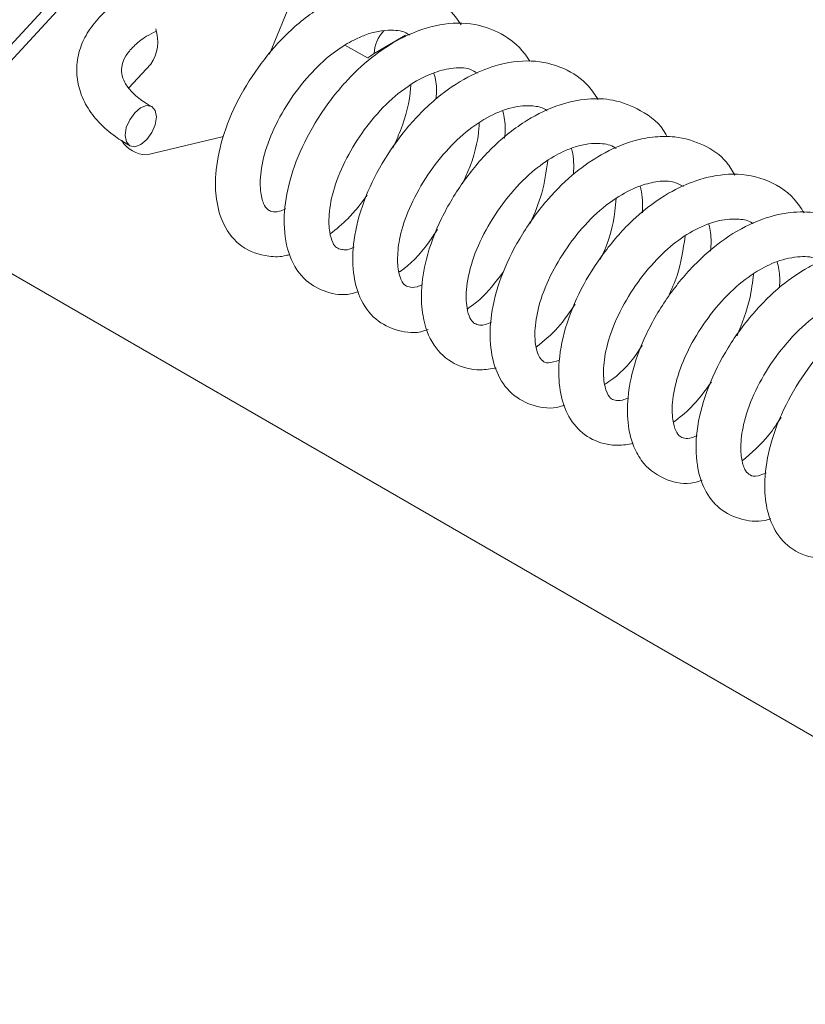
# Model space of a CAD drawing. Units: inches. Extents: x 0.1 to 10.8, y -1.1 to 8.4.
# Drawn here: x 9.7 to 9.8, y 3 to 3 of the extents above; entities that cross this region are included whole.
import ezdxf

# ---------------------------------------------------------------- set-up
doc = ezdxf.new("R2010")
doc.units = ezdxf.units.IN
doc.header["$MEASUREMENT"] = 0

msp = doc.modelspace()

# ---------------------------------------------------------------- linework, layer by layer
at = {"color": 7, "linetype": 'Continuous', "lineweight": 15}
for p, q in [((9.734776279141622, 3.008278219150741), (9.732210637728796, 3.002085502198712)), ((9.723572648609718, 3.006033340929863), (9.717637862178364, 2.999599209285911)), ((9.724237224437788, 3.006018755477502), (9.719088112005078, 3.000436420690327)), ((9.738466161872532, 3.002963511276196), (9.737031301469429, 3.002115387925992)), ((9.735678040800822, 3.002503192672978), (9.73675809853061, 3.0019093481566)), ((9.72575111424882, 3.00054031458452), (9.726760504265961, 3.00163448492385)), ((9.70740057682758, 2.999473899025721), (9.822501752557098, 2.933027404630471)), ((9.730094770929075, 2.99830150706864), (9.726571146030409, 2.997465406936984))]:
    msp.add_line(p, q, dxfattribs=at)
at = {"color": 7, "linetype": 'Continuous', "lineweight": 15, "flags": 128}
msp.add_lwpolyline([(9.725580789444164, 2.998355172011531), (9.725637466771712, 2.998063826528835), (9.725794809800428, 2.997881366444838), (9.726028742053625, 2.997835629495638), (9.726303766996086, 2.997933508688844), (9.726577848400947, 2.998160162754491), (9.726809405542255, 2.998481058491413), (9.726963202171026, 2.998847324025574), (9.727015747454605, 2.999203206145596), (9.726959070127055, 2.999494551628292), (9.726801727098339, 2.999677011712289), (9.726567794845142, 2.99972274866149), (9.726292769902681, 2.999624869468283), (9.72601868849782, 2.999398215402636), (9.725787131356512, 2.999077319665714), (9.72563333472774, 2.998711054131553), (9.725580789444164, 2.998355172011531)], dxfattribs=at)
at = {"color": 7, "linetype": 'Continuous', "lineweight": 15}
for centre, radius, start, end in [((9.725215511200997, 3.002677168810956), 0.001863918790939907, 325.9853999789837, 17.89099928269945), ((9.738643433184478, 3.002051971823883), 0.001613378526160052, 136.5348686506986, 177.747328843286), ((9.726563389611215, 2.998790625242313), 0.001325241004051487, 210.693748607025, 270.3353447560837)]:
    msp.add_arc(centre, radius, start, end, dxfattribs=at)
for points, knots in [([(9.74103922144304, 3.003444867292838), (9.740737014316212, 3.003846638438294), (9.740255372864588, 3.0044869596635), (9.739331094850337, 3.004970845431179), (9.738409879234762, 3.005247945387374), (9.73733157292549, 3.005282374511511), (9.736013050914917, 3.00499141661409), (9.734584587850643, 3.00432577253489), (9.733107559005136, 3.003192345975567), (9.731793143883143, 3.001686192936357), (9.730726748017698, 3.000001529246564), (9.729998396787867, 2.99823796133566), (9.72970969763292, 2.996670618795725), (9.729741779682046, 2.995346444781868), (9.73007831909563, 2.994156317189829), (9.730884288451644, 2.993153237930914), (9.731994496365106, 2.992768514102718), (9.732775466416246, 2.992762674761383), (9.733095637656172, 2.992860117082226), (9.73314731027919, 2.99287584335518)], [0, 0, 0, 0, 0.0694479388293693, 0.1106823866826605, 0.1469356674824071, 0.2060135630364059, 0.259241071694306, 0.3239476469020954, 0.4009143757741491, 0.4717126480716497, 0.5429910080978068, 0.6193174632725031, 0.6904198705742797, 0.7445193211746113, 0.8070193837970693, 0.8770308267567875, 0.949298727359892, 0.9918172920582206, 1, 1, 1, 1]), ([(9.726093260503987, 3.004992359440249), (9.725799974952887, 3.004836476753118), (9.725154134086315, 3.004493209212788), (9.724398276237576, 3.003833606877018), (9.723810159389217, 3.003075500825792), (9.723442214266841, 3.00225287727656), (9.72330890501473, 3.001376301588431), (9.723433271217049, 3.000494847237756), (9.72378751974204, 2.999677727205027), (9.724353082480558, 2.998935787604494), (9.725036843307073, 2.998332407806622), (9.725574122712844, 2.998012859210429), (9.725802358101225, 2.997877115503941)], [0, 0, 0, 0, 0.09540568671641986, 0.2100918069574095, 0.3121197902619461, 0.4098207603749235, 0.514445862586081, 0.6149373476438176, 0.714236864227132, 0.8157476453333998, 0.9217299094733947, 0.9999999999999999, 0.9999999999999999, 0.9999999999999999, 0.9999999999999999]), ([(9.74418608201736, 3.001765175687539), (9.744107299731189, 3.001887649162705), (9.743768823149576, 3.002413838554101), (9.742931678078218, 3.003065627766146), (9.741593508136413, 3.003552416959307), (9.740055977878574, 3.003524249165995), (9.738479998193238, 3.002987495960328), (9.737038307234117, 3.00209091429448), (9.735732029582818, 3.000897346854297), (9.73453111003659, 2.999361116055921), (9.733572104927855, 2.997616671175485), (9.732992497136777, 2.995866432770892), (9.732826362534752, 2.994216702055724), (9.733071003184882, 2.992751814569551), (9.73378574123081, 2.991654753380498), (9.734827754215308, 2.991098297461086), (9.735703364531103, 2.990977406891341), (9.736189036705975, 2.991128773539784), (9.73631193538901, 2.99116707666422)], [0, 0, 0, 0, 0.02017030510104036, 0.08665876877338476, 0.1479649432244462, 0.2220772504929454, 0.2970651198261257, 0.3581887437460785, 0.4238243918053137, 0.4961188479388439, 0.5709622069791894, 0.6446730395565546, 0.7148797622268575, 0.790335647469757, 0.8637037107662008, 0.9221878511326022, 0.9803097416020125, 1, 1, 1, 1]), ([(9.72679417879754, 2.999681262653187), (9.726670371004653, 2.999753742966684), (9.726311105938155, 2.999964066113885), (9.72586238352595, 3.000347776540783), (9.725534005788296, 3.000796244289675), (9.725397996643915, 3.00120593878535), (9.725409796674326, 3.001576537303676), (9.7255780144451, 3.002000626478426), (9.72595093295396, 3.002457591396569), (9.726424568387577, 3.00285550041386), (9.72684757783848, 3.003063467809967), (9.72699765756131, 3.003137252660634)], [0, 0, 0, 0, 0.06337945529222185, 0.1839143053035846, 0.3044234264038915, 0.4284380938269712, 0.5670559887980132, 0.690845648752395, 0.8072817275676502, 0.9316253931223948, 1, 1, 1, 1]), ([(9.732964686949954, 2.994976799692071), (9.732866315805099, 2.994934909826369), (9.732565445434536, 2.994806788725051), (9.732302157550052, 2.994855287241291), (9.732121882228368, 2.994926425271486), (9.731934757455141, 2.995174583885947), (9.731771716513625, 2.995790079350356), (9.731799209331399, 2.996832554851899), (9.732159860410604, 2.998150775587966), (9.73284689788406, 2.999552493321009), (9.733761419010515, 3.000841940082455), (9.73473277145358, 3.001849291293574), (9.735531265838617, 3.00243101932639), (9.73613614337334, 3.002769098216975), (9.736650592609465, 3.002993968395917), (9.737241191082138, 3.003163266434979), (9.737933964899973, 3.003212376713095), (9.738399355398924, 3.003156084564176), (9.73862963246367, 3.002986965108736), (9.738659847366732, 3.002964774761827)], [0, 0, 0, 0, 0.03173159630903307, 0.09705180471654613, 0.1649055261027403, 0.2302056464928725, 0.2991361712430957, 0.377973058751041, 0.4601085161528838, 0.5422501206074708, 0.622428473017097, 0.6967026550228074, 0.756993792834192, 0.7839325682231191, 0.8198432051009458, 0.8648453914266752, 0.913916577860269, 0.9887049009503992, 1, 1, 1, 1]), ([(9.737031301469429, 3.002115387925992), (9.737030378873882, 3.00211479554916), (9.736971749064026, 3.002077150731643), (9.736848836205736, 3.002000235366977), (9.73674216413093, 3.001929097697085), (9.736755847999556, 3.001924736685407), (9.736757154993011, 3.001924320150151)], [0, 0, 0, 0, 0.005969010670968362, 0.3793232710298682, 0.9407170263957078, 1, 1, 1, 1]), ([(9.736105300654648, 2.993218628233882), (9.736090843588306, 2.993210436976204), (9.735810701505017, 2.993051710721751), (9.735523048364534, 2.993115793898001), (9.735305718194054, 2.993166295833218), (9.73512654941858, 2.993379171459235), (9.734961868335356, 2.99387727763123), (9.734925985875133, 2.994747226221889), (9.735151133087186, 2.995934111929579), (9.735717408409776, 2.997296838449524), (9.736547924562592, 2.998627928053164), (9.737562507633319, 2.9998251464947), (9.738658115427747, 3.000709741524914), (9.739710393151006, 3.001248622650928), (9.740650577591035, 3.001478045011354), (9.741343646211186, 3.001484912471221), (9.741667434442522, 3.001281167399752), (9.74177684009565, 3.001212323444173)], [0, 0, 0, 0, 0.004395563696476305, 0.08517512074175355, 0.1554658523985162, 0.2227847970759436, 0.2853350291860782, 0.3515966228956281, 0.4324157791267071, 0.5145880548569859, 0.5924221666320525, 0.670455317404573, 0.7519571101302736, 0.8182226341225474, 0.881807594552169, 0.9600636587097579, 0.9999999999999999, 0.9999999999999999, 0.9999999999999999, 0.9999999999999999]), ([(9.747338310995264, 3.000002933811988), (9.747198789314293, 3.000214915112979), (9.746792188020471, 3.000832681976511), (9.745739673185884, 3.001522827440521), (9.74426337681867, 3.001874701450724), (9.7427313545654, 3.001658969633114), (9.741259306384686, 3.001045733235213), (9.739851665284847, 3.000096786389417), (9.73849685325976, 2.998716117315457), (9.737343640739596, 2.99707021498064), (9.736495356089605, 2.995305138265627), (9.736046460613718, 2.993568250328162), (9.736023028201526, 2.992076744610736), (9.736331163311625, 2.990836432054023), (9.73702500792784, 2.989843652531943), (9.738104767627744, 2.989328270106784), (9.738996521292737, 2.989228601149576), (9.739449911729476, 2.98940792802344), (9.73951439961016, 2.989433434538594)], [0, 0, 0, 0, 0.034896455574393, 0.1016970544469292, 0.1741975706631454, 0.2489135800594333, 0.3059716771131384, 0.3730605651375155, 0.4475474199325534, 0.519392988477488, 0.5918759820596605, 0.667761440488281, 0.7375202294572183, 0.7968675237247537, 0.8634866488973835, 0.9269448116749607, 0.989609012704485, 1, 1, 1, 1]), ([(9.739772375804264, 3.001223358189681), (9.739804067109576, 3.001126247886695), (9.739910656061078, 3.000799631949811), (9.739896475604368, 3.000351646533894), (9.739886511318064, 3.000036857311304)], [0, 0, 0, 0, 0.2973226105021418, 1, 1, 1, 1]), ([(9.73789606994756, 2.997767929704075), (9.738013649936029, 2.998035869549452), (9.738401695032016, 2.998920141987075), (9.738694845261495, 2.999961441050395), (9.738711244834452, 3.000636375372219), (9.738712490257646, 3.000687631515348)], [0, 0, 0, 0, 0.2865897006026991, 0.9458218981699454, 1, 1, 1, 1]), ([(9.750507003077498, 2.998283655755369), (9.75048753368832, 2.99832565269014), (9.750231217595523, 2.998878545753781), (9.749369831275317, 2.999511823558513), (9.748102704140027, 3.000029859782132), (9.746828334588999, 3.000074590369697), (9.745483056715974, 2.999791293382173), (9.743985392061374, 2.999079869426143), (9.742466343015014, 2.997878202625113), (9.741127803157784, 2.996298785463388), (9.740058343298802, 2.994526517205286), (9.73939747071604, 2.992761236111459), (9.73917188042755, 2.991251655402327), (9.739242691610997, 2.989891407913028), (9.739686397981796, 2.988672181083064), (9.74064846797615, 2.987786094784805), (9.741728147094301, 2.987512282699796), (9.74239732905964, 2.987619615541838), (9.74263838753163, 2.987658279899572)], [0, 0, 0, 0, 0.006205126750037027, 0.08169099858896406, 0.146366465511879, 0.2008150590820724, 0.2575140076463857, 0.3272247475421828, 0.4049061554027956, 0.4778073636145008, 0.5537447346749461, 0.6321853642263748, 0.6968035782716427, 0.7514578660641648, 0.8259675660931054, 0.8945633841002306, 0.9620187171250731, 1, 1, 1, 1]), ([(9.7392580827408, 2.991492811919619), (9.73917012675728, 2.991456397672267), (9.738880004884429, 2.991336285666041), (9.73859871678274, 2.991386947743554), (9.738411330703107, 2.99146267360252), (9.738173883760583, 2.991847534844596), (9.738074481518256, 2.992660028001539), (9.738193828825759, 2.993738859654601), (9.73860910685198, 2.9950013278895), (9.739343541134902, 2.996372406343964), (9.740298802316177, 2.997633453854994), (9.741369391336608, 2.998656761681232), (9.74249857673877, 2.999363989757645), (9.743527514075074, 2.999712651667031), (9.744318300490844, 2.999729081133836), (9.744765090090498, 2.999650321128815), (9.744954418000418, 2.999508188342707), (9.744988902371695, 2.999482300137588)], [0, 0, 0, 0, 0.02945817864947066, 0.09716748785610457, 0.1702601354494822, 0.2581957929726216, 0.3304672704824635, 0.3976220218752337, 0.4763827947852036, 0.5583622267618942, 0.6376570302652534, 0.7130916699618819, 0.7884024635760735, 0.8633828676365646, 0.9291150933990328, 0.9870889535608958, 0.9999999999999999, 0.9999999999999999, 0.9999999999999999, 0.9999999999999999]), ([(9.742952878374386, 2.999465516871882), (9.7430079581541, 2.999208045334518), (9.743087598172457, 2.998835766467965), (9.743044685996203, 2.998374367597813), (9.743031452281405, 2.99823207649098)], [0, 0, 0, 0, 0.6916093297180121, 0.9999999999999999, 0.9999999999999999, 0.9999999999999999, 0.9999999999999999]), ([(9.741092384906423, 2.996130283800521), (9.741178885095485, 2.99631532399851), (9.741559474372792, 2.997129476152284), (9.741826037854906, 2.998119637448707), (9.741860911659737, 2.998842744465806), (9.74186423119886, 2.998911574983289)], [0, 0, 0, 0, 0.2101928551611752, 0.9248204854810644, 1, 1, 1, 1]), ([(9.753624548914663, 2.996520672930995), (9.753501665261153, 2.996730121455152), (9.753148050446026, 2.997332838733096), (9.75217907673354, 2.997970432252584), (9.751034107229383, 2.998315637030518), (9.749939200151696, 2.998313856617765), (9.748797297468972, 2.998096176920612), (9.74754715597344, 2.997558083308412), (9.746213837930558, 2.996643060398594), (9.744961726077388, 2.995415792731527), (9.743794020870281, 2.993827370220258), (9.742898754178006, 2.992062518851674), (9.742396953558053, 2.990316380404125), (9.742317220914254, 2.988747966546638), (9.742606938966988, 2.987439985209522), (9.743298018818153, 2.986417444874599), (9.744352969622522, 2.98586614252263), (9.74525949763474, 2.985760633676672), (9.745725684265919, 2.985926173809996), (9.745796993522278, 2.985951495307901)], [0, 0, 0, 0, 0.0331882183477451, 0.09550371721571553, 0.1611920592308291, 0.202753125742164, 0.2471832903123457, 0.3150021780845957, 0.3703312416261064, 0.4371779027473721, 0.5102172403244489, 0.5850705673893687, 0.6585950890567908, 0.7294831559206936, 0.7969148710643086, 0.8610487961555922, 0.9247399597954934, 0.9884880064300097, 1, 1, 1, 1]), ([(9.742434062837598, 2.989767776064887), (9.742326286984515, 2.98972345719803), (9.742038150192018, 2.989604971509652), (9.741785376918672, 2.989644727103692), (9.74160331268793, 2.989713852854317), (9.741439228044037, 2.989915561652154), (9.741266084379124, 2.990438724943794), (9.741240329041723, 2.991407594154881), (9.74155168314381, 2.992735928972484), (9.74222568251324, 2.994189113254396), (9.743160761014643, 2.995551936523065), (9.744209584438547, 2.996657361942783), (9.745101990962972, 2.997291872673187), (9.745772828455518, 2.997640608634143), (9.746316064623498, 2.997851852692563), (9.746897408655142, 2.997983598266442), (9.747535976799142, 2.997986798576556), (9.747942026133178, 2.997918931438894), (9.74814340175789, 2.997763391697949), (9.748158765741982, 2.997751524769621)], [0, 0, 0, 0, 0.03500306922729978, 0.09358007203095053, 0.1585795697016579, 0.2216732339403822, 0.2814991510210346, 0.3606721225408621, 0.447569564520104, 0.5310299362411655, 0.6136017862052013, 0.6945477073171078, 0.7632357317006042, 0.7927860454666498, 0.8309654852739949, 0.8782533007750888, 0.9239587459875592, 0.9941984208932915, 1, 1, 1, 1]), ([(9.74610979250451, 2.997758888225796), (9.746121022928264, 2.997717954033489), (9.746172174606858, 2.997531509363734), (9.746217712087539, 2.997140856534635), (9.746205296956006, 2.9967519968725), (9.746198973075584, 2.996553923900183)], [0, 0, 0, 0, 0.1212820763107678, 0.552408521835631, 1, 1, 1, 1]), ([(9.744213509679312, 2.994307748214592), (9.744408051954137, 2.99476650209431), (9.744806603172165, 2.995706333386526), (9.744945430358813, 2.996684290553446), (9.745016492712546, 2.997184883699569)], [0, 0, 0, 0, 0.4881236489123974, 1, 1, 1, 1]), ([(9.756801862978412, 2.994791617989471), (9.756661203084663, 2.995009752180749), (9.756208747850179, 2.995711415988619), (9.755001336815694, 2.996425954446413), (9.753417637842734, 2.996662074475644), (9.751898233883848, 2.996350627050108), (9.750445782303657, 2.995680302646694), (9.749022138754693, 2.994629599512043), (9.747694050336317, 2.993159270866965), (9.746604338294402, 2.991488600574951), (9.745830470423916, 2.989709585615013), (9.745487666334451, 2.988027345050037), (9.745529370362117, 2.986633586151087), (9.745873661394974, 2.985497384023982), (9.746557728819162, 2.984608700957874), (9.747433339595899, 2.984179840183951), (9.748246905149069, 2.984072845127934), (9.748704358929418, 2.984147598806975), (9.748941674199385, 2.984186379095355)], [0, 0, 0, 0, 0.03568543570309667, 0.1147879594400885, 0.1928962225973085, 0.2602802163082811, 0.3176047095026089, 0.3913254972700048, 0.4642040642067281, 0.5353393257557444, 0.6097932853618431, 0.6855818391493057, 0.7497017719068839, 0.8076825568444733, 0.8685092431918038, 0.92819353605007, 0.962748651099602, 1, 1, 1, 1]), ([(9.745552064175675, 2.988011705763334), (9.745363823746874, 2.987961318389475), (9.744974372520222, 2.987857071790153), (9.744790084922569, 2.987962510014153), (9.74458536419241, 2.988184404347165), (9.74443327440171, 2.988694606545976), (9.744402651841582, 2.989532972545583), (9.744607555750473, 2.990671395704188), (9.745155643091397, 2.992024144122719), (9.745977545320606, 2.993360904369431), (9.746984886750099, 2.994566596360235), (9.748093950915662, 2.995482067162836), (9.749146547211549, 2.996025435226986), (9.750037525493315, 2.996254222557977), (9.750748703381507, 2.996277125643245), (9.751101085103691, 2.996092641511511), (9.751263004445414, 2.996007871084193)], [0, 0, 0, 0, 0.0722041509491097, 0.1493833993879639, 0.221972843992041, 0.2860910120765489, 0.3459141514965848, 0.4242296070318701, 0.5077665978460372, 0.5862811231130264, 0.6636216629862162, 0.746036464451352, 0.8169425154060087, 0.8752237539807959, 0.9426653360662683, 1, 1, 1, 1]), ([(9.749258702832925, 2.996021207314014), (9.749274101076832, 2.995975546009042), (9.749384971366341, 2.995646775914713), (9.749374711023169, 2.995191669951188), (9.749365875689953, 2.994799771476887)], [0, 0, 0, 0, 0.1388852141935548, 0.9999999999999999, 0.9999999999999999, 0.9999999999999999, 0.9999999999999999]), ([(9.73501304200762, 2.993820714671954), (9.735288712178475, 2.994047026337605), (9.735744782234532, 2.994421437445344), (9.736305374163564, 2.995056076165885), (9.73658274605567, 2.995441639000569), (9.736704707316772, 2.995611172146828)], [0, 0, 0, 0, 0.4612629871463037, 0.7631157036447994, 1, 1, 1, 1]), ([(9.74742358727282, 2.992652899958844), (9.747458095641399, 2.99272104964514), (9.747805026519263, 2.993406194480039), (9.748084159726082, 2.994407422412055), (9.748141638552845, 2.995264214174049), (9.748155056663142, 2.995464227413909)], [0, 0, 0, 0, 0.078059980593209, 0.784778264196461, 1, 1, 1, 1]), ([(9.759982333012752, 2.99307590346069), (9.759873519508067, 2.99323633055535), (9.759490814850546, 2.993800563795479), (9.758616242326646, 2.994441642311651), (9.757399735432486, 2.994842196771882), (9.756100485421271, 2.994856207251076), (9.75465372352566, 2.99447977682635), (9.753132692221731, 2.993652244578047), (9.751689530591966, 2.992408395873264), (9.750434839660738, 2.990853225622743), (9.749444367178999, 2.989124826987547), (9.748847624192896, 2.987442236670038), (9.748637269722742, 2.985949614420369), (9.74871421920634, 2.984812805889668), (9.748999229827428, 2.983912005271431), (9.749496217664595, 2.983091562459746), (9.750435347422243, 2.982447819245879), (9.751448485779008, 2.982275933152764), (9.751990781598662, 2.982454315103288), (9.752109617958693, 2.982493404952273)], [0, 0, 0, 0, 0.02689716464559825, 0.09459919716522885, 0.151306445238931, 0.2079460132155298, 0.2735785296029154, 0.345035139729773, 0.4166875664849626, 0.4884551393498021, 0.5630934844358386, 0.6364060424081812, 0.6979352695626798, 0.7589832147526628, 0.7992719157524246, 0.8421105791548128, 0.9137397730778438, 0.9810973070206271, 1, 1, 1, 1]), ([(9.748730354312801, 2.986285417325998), (9.748630397681314, 2.986245597176038), (9.748341552530734, 2.986130528700441), (9.748080493832619, 2.986177819277569), (9.74789932519651, 2.986248382442595), (9.747675003258424, 2.986569380344019), (9.74754257646725, 2.987335814692179), (9.747646860730173, 2.988458474924872), (9.74806195373311, 2.98974961493823), (9.748790858283964, 2.991125591037365), (9.749731399354923, 2.992378613555382), (9.750755504141138, 2.99337342472184), (9.751847017048446, 2.994091469195336), (9.752918785096846, 2.994498792701733), (9.75379596170333, 2.994522704160546), (9.754266250965165, 2.994444393730455), (9.75444397416376, 2.994300468141931), (9.754453820857574, 2.994292493993291)], [0, 0, 0, 0, 0.03347349385529579, 0.09672851344802127, 0.1637686508081323, 0.2442438806854234, 0.3226391410192954, 0.3951790816515514, 0.4745722612397681, 0.5566843442991569, 0.6362988021657545, 0.7093670429920538, 0.7782832359069516, 0.8557810968754347, 0.9322577614829007, 0.9962467641463538, 1, 1, 1, 1]), ([(9.7524273298436, 2.99425607413033), (9.752478817878039, 2.994010057213181), (9.75255623911305, 2.993640127893358), (9.75251702259143, 2.993182765035657), (9.752503886532304, 2.993029565687689)], [0, 0, 0, 0, 0.6650376273699687, 1, 1, 1, 1]), ([(9.738175194398213, 2.992073760916402), (9.738191077820266, 2.992083494267907), (9.738670723271591, 2.992377420712736), (9.739301018758244, 2.993053174215647), (9.739811364454782, 2.993833130500946), (9.73994992355193, 2.994044889000012)], [0, 0, 0, 0, 0.02434306722528851, 0.7351086829055039, 1, 1, 1, 1]), ([(9.750557043106067, 2.990923814816962), (9.75070267788101, 2.991251118283379), (9.751102553654036, 2.992149809730519), (9.751242807138546, 2.993101727154797), (9.75133198029754, 2.993706956209333)], [0, 0, 0, 0, 0.3642000460319176, 1, 1, 1, 1]), ([(9.751886259833768, 2.984556435058959), (9.751812279006815, 2.984521134683495), (9.751537206754854, 2.984389882382409), (9.751278183919977, 2.984436491655212), (9.751082850772573, 2.984496695028156), (9.750905163765836, 2.984708852946496), (9.750733531604347, 2.985271360056417), (9.750720765737855, 2.986213074027547), (9.751005407917912, 2.987457602064197), (9.751614925723175, 2.988823653107429), (9.75248182323942, 2.990146506465055), (9.753509635165946, 2.99129768145226), (9.754576949500079, 2.992106324683988), (9.755660528707926, 2.992638097050857), (9.756641915986956, 2.992817864912701), (9.757272318818497, 2.992766597440497), (9.757526753670884, 2.992590270328605), (9.757567820294796, 2.992561810551489)], [0, 0, 0, 0, 0.02344114477857938, 0.08715783194628242, 0.1539334612096258, 0.22497939793671, 0.2879675510349635, 0.362461565763438, 0.444647389104298, 0.5246985777903199, 0.6037058416873675, 0.6843083059950156, 0.7602740059195894, 0.8218304541490495, 0.9050033904978628, 0.9846672340733521, 1, 1, 1, 1]), ([(9.763136546673197, 2.991300135943312), (9.76297563882487, 2.991543512989224), (9.762596266606788, 2.992117322723795), (9.761873767475546, 2.992604222384318), (9.76113011288943, 2.992923707856743), (9.76043866973798, 2.993085903154223), (9.759574639493602, 2.993121240458989), (9.758630100457054, 2.992969855747326), (9.757755072518442, 2.992668273939705), (9.756804977765439, 2.992201388458362), (9.755652361456054, 2.991418942773571), (9.754320405917577, 2.990084351573191), (9.753126762132405, 2.988393613185349), (9.752255434467546, 2.986563479664559), (9.751813588258575, 2.984767660795149), (9.751821518080133, 2.983251971711884), (9.75217472967671, 2.98204958222956), (9.752886344644729, 2.981112706209551), (9.753936676821324, 2.980638258370054), (9.754813582716181, 2.980558656989929), (9.755231774426568, 2.980718613946619), (9.75527154259883, 2.980733825141987)], [0, 0, 0, 0, 0.04012016377136444, 0.09459125628800567, 0.121977431398831, 0.1553154920740128, 0.1958163440355595, 0.2424641686242564, 0.2822784468579669, 0.312844558101018, 0.3720622510558131, 0.4456600765929399, 0.5214042349391509, 0.5969398113589716, 0.6739252077882282, 0.7472214223577167, 0.8071319012127051, 0.8672208303187658, 0.9322500328404842, 0.993557279358076, 1, 1, 1, 1]), ([(9.755563323467632, 2.992548880112226), (9.755619015067108, 2.992315506733908), (9.755703932879152, 2.991959662102707), (9.755682107489765, 2.991505367689554), (9.755674595832852, 2.99134901291818)], [0, 0, 0, 0, 0.6558294206383802, 1, 1, 1, 1]), ([(9.741317109534078, 2.990379972727727), (9.74150869391517, 2.990513135854219), (9.742101036683126, 2.990924851122892), (9.742618652616356, 2.991608072128276), (9.742968853442024, 2.992070315550159)], [0, 0, 0, 0, 0.3234349965218715, 0.9999999999999999, 0.9999999999999999, 0.9999999999999999, 0.9999999999999999]), ([(9.75372108257186, 2.989135271855869), (9.75394740652042, 2.989706887605878), (9.754318899963055, 2.990645151117924), (9.754431491851003, 2.991600620069976), (9.754475489686591, 2.991973991248187)], [0, 0, 0, 0, 0.6092273041323519, 1, 1, 1, 1]), ([(9.755052121303201, 2.98282704246585), (9.754925165454802, 2.982776603028377), (9.754559280995903, 2.982631237481855), (9.75431234012504, 2.982729298469541), (9.754109379756764, 2.982884576655302), (9.753922898221338, 2.983359018337213), (9.753870052889447, 2.984170490557175), (9.754023973376185, 2.985259608574156), (9.754521698019612, 2.986609661358097), (9.75535207738644, 2.98802404177878), (9.756411433994078, 2.989319972139224), (9.757592466485416, 2.990300484682807), (9.758699972897988, 2.990852059900851), (9.759566669528702, 2.991049667733409), (9.76024236754346, 2.991054717613666), (9.760583803560714, 2.990891493269713), (9.760756261595068, 2.990809049274076)], [0, 0, 0, 0, 0.04382679731128022, 0.1263080371777009, 0.2025517967629016, 0.2792169519238933, 0.3378340998371938, 0.4094376270977058, 0.4950907894846019, 0.5786725251143793, 0.6597667085297642, 0.7470423650822965, 0.8233594872176866, 0.8814604119581178, 0.9401261047056861, 1, 1, 1, 1]), ([(9.76628926368779, 2.989579647985815), (9.766014835225718, 2.989942268992477), (9.765393549571526, 2.990763216016876), (9.763982832076398, 2.991354341759976), (9.762508188049436, 2.991399471473318), (9.761103741861245, 2.991043821964454), (9.759673329077724, 2.990328109141195), (9.75822490514528, 2.989166755593577), (9.756933257095941, 2.987637089963165), (9.755897068730661, 2.985938700881936), (9.755204872863477, 2.984171971557767), (9.754954823419785, 2.982603152320641), (9.755025171584466, 2.981331742406095), (9.755368793134824, 2.980242428303299), (9.756116314989137, 2.979301828709847), (9.757160180123256, 2.978896716048249), (9.757963392207804, 2.97886942355042), (9.75831278175717, 2.978968679058582), (9.758398653955112, 2.978993073859913)], [0, 0, 0, 0, 0.0629874991521851, 0.1425990195090905, 0.2106899796563683, 0.2674990044106895, 0.3307461066924202, 0.4071572510110673, 0.4785435072177918, 0.5499995413855219, 0.6260448244589546, 0.6980466105012854, 0.7532632151816855, 0.8094745878322804, 0.8732309361456277, 0.9445971909786206, 0.9863832189846294, 1, 1, 1, 1]), ([(9.744487103047483, 2.988619410761422), (9.744828011017814, 2.988896272198235), (9.745473490559228, 2.989420485208262), (9.746021945353089, 2.990218460789215), (9.746280735488975, 2.990594988100747)], [0, 0, 0, 0, 0.5281468248911848, 1, 1, 1, 1]), ([(9.747652671694903, 2.986913182530606), (9.747769734582107, 2.986990757711229), (9.748337924369583, 2.987367285460066), (9.748936393275066, 2.988023531606441), (9.749324719385967, 2.988653680398939), (9.749361223073514, 2.988712916061914)], [0, 0, 0, 0, 0.1903471143174311, 0.9238904747048242, 1, 1, 1, 1]), ([(9.750796148548174, 2.985169680217468), (9.75107006633152, 2.985377114798211), (9.751695752948654, 2.98585093960621), (9.752235046655217, 2.986596416025636), (9.752538244315248, 2.987015532182984)], [0, 0, 0, 0, 0.4377875055101508, 0.9999999999999999, 0.9999999999999999, 0.9999999999999999, 0.9999999999999999]), ([(9.753961099015788, 2.983391234188791), (9.754384469879618, 2.983749678678485), (9.755029453377976, 2.984295750221622), (9.755564535744867, 2.985107798787834), (9.755748386980315, 2.985386814022458)], [0, 0, 0, 0, 0.6564057296150076, 0.9999999999999999, 0.9999999999999999, 0.9999999999999999, 0.9999999999999999])]:
    msp.add_open_spline(points, degree=3, knots=knots, dxfattribs=at)

doc.saveas('drawing.dxf')
